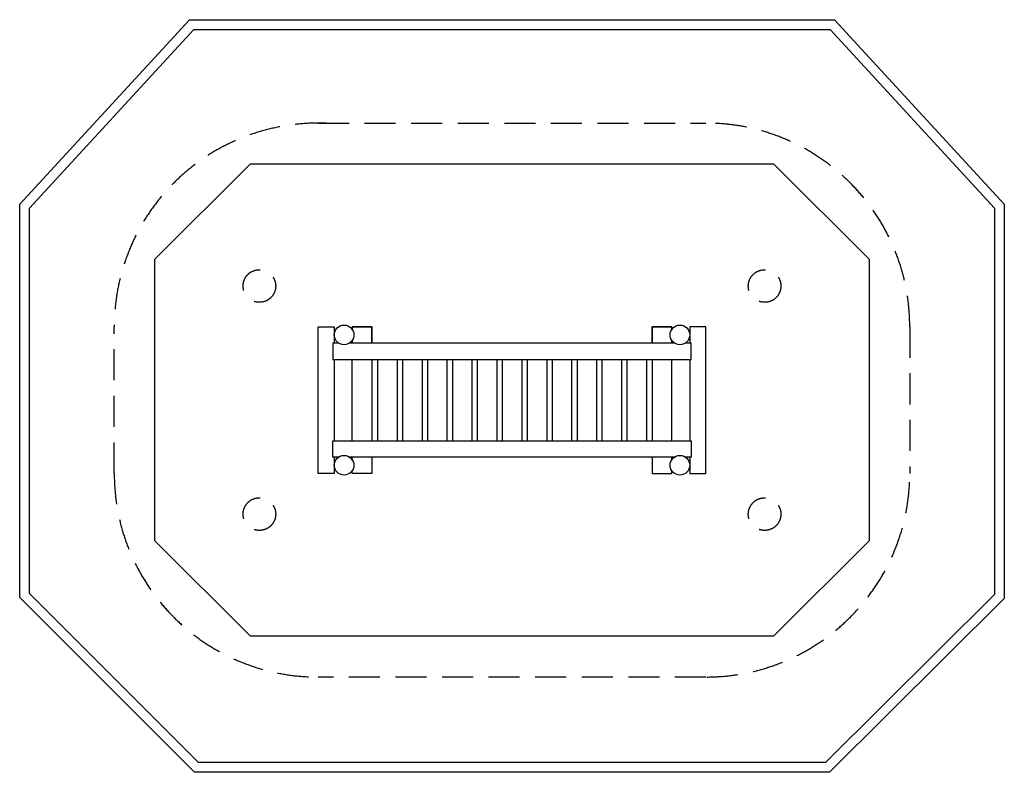
# Model space of a CAD drawing. Extents: x 80 to 6120, y 220 to 4840.
import ezdxf

# ---------------------------------------------------------------- set-up
doc = ezdxf.new("R2010")
doc.units = 0
doc.header["$LTSCALE"] = 15
doc.linetypes.add('DASHED', pattern=[19.05, 12.7, -6.35])
for name, color, linetype in [('LAYER01', 7, 'CONTINUOUS'), ('LAYER02', 7, 'CONTINUOUS'), ('LAYER04', 7, 'CONTINUOUS'), ('LAYER05', 7, 'CONTINUOUS')]:
    doc.layers.add(name, color=color, linetype=linetype)

msp = doc.modelspace()

# ---------------------------------------------------------------- linework, layer by layer
at = {"layer": 'LAYER01', "color": 7, "linetype": 'CONTINUOUS'}
for p, q in [((2275, 2755), (2275, 2255)), ((2395, 2755), (2395, 2255)), ((2428, 2755), (2428, 2255)), ((2548, 2755), (2548, 2255)), ((2581, 2755), (2581, 2255)), ((2701, 2755), (2701, 2255)), ((2734, 2755), (2734, 2255)), ((2854, 2755), (2854, 2255)), ((2887, 2755), (2887, 2255)), ((3007, 2755), (3007, 2255)), ((3040, 2755), (3040, 2255)), ((3160, 2755), (3160, 2255)), ((3193, 2755), (3193, 2255)), ((3313, 2755), (3313, 2255)), ((3346, 2755), (3346, 2255)), ((3466, 2755), (3466, 2255)), ((3499, 2755), (3499, 2255)), ((3619, 2755), (3619, 2255)), ((3652, 2755), (3652, 2255)), ((3772, 2755), (3772, 2255)), ((3805, 2755), (3805, 2255)), ((3925, 2755), (3925, 2255))]:
    msp.add_line(p, q, dxfattribs=at)
for points in [[(2010, 2155), (2010, 2055), (1910, 2055), (1910, 2955), (2010, 2955), (2010, 2855)], [(2240, 2855), (2240, 2955), (2120, 2955), (2120, 2935)], [(2120, 2935), (2120, 2955), (2240, 2955), (2240, 2855)], [(3960, 2855), (3960, 2955), (4080, 2955), (4080, 2935)], [(4080, 2935), (4080, 2955), (3960, 2955), (3960, 2855)], [(4190, 2155), (4190, 2055), (4290, 2055), (4290, 2955), (4190, 2955), (4190, 2855)], [(2040, 2855), (2000, 2855), (2000, 2755), (4200, 2755), (4200, 2855), (4160, 2855)], [(4100, 2855), (2100, 2855)], [(2120, 2875), (2120, 2855)], [(2120, 2855), (2120, 2875)], [(4080, 2875), (4080, 2855)], [(4080, 2855), (4080, 2875)], [(2010, 2755), (2010, 2255)], [(2120, 2255), (2120, 2755)], [(2240, 2755), (2240, 2255)], [(3960, 2755), (3960, 2255)], [(4080, 2255), (4080, 2755)], [(4190, 2755), (4190, 2255)], [(2040, 2155), (2000, 2155), (2000, 2255), (4200, 2255), (4200, 2155), (4160, 2155)], [(4100, 2155), (2100, 2155)], [(2240, 2155), (2240, 2055), (2120, 2055), (2120, 2075)], [(2120, 2135), (2120, 2155)], [(3960, 2155), (3960, 2055), (4080, 2055), (4080, 2075)], [(4080, 2135), (4080, 2155)]]:
    msp.add_lwpolyline(points, dxfattribs=at)
for centre in [(2070, 2905), (2070, 2905), (4130, 2905), (4130, 2905), (4130, 2905), (4130, 2905), (2070, 2105), (4130, 2105), (4130, 2105)]:
    msp.add_circle(centre, 60, dxfattribs=at)
at = {"layer": 'LAYER02', "color": 7, "linetype": 'CONTINUOUS'}
for p, q in [((910, 3369.2), (1495.8, 3955)), ((1495.8, 3955), (4704.2, 3955)), ((4704.2, 3955), (5290, 3369.2)), ((910, 1640.8), (910, 3369.2)), ((5290, 3369.2), (5290, 1640.8)), ((910, 1640.8), (1495.8, 1055)), ((4704.2, 1055), (5290, 1640.8)), ((4704.2, 1055), (1495.8, 1055))]:
    msp.add_line(p, q, dxfattribs=at)
at = {"layer": 'LAYER04', "color": 7, "linetype": 'CONTINUOUS'}
for p, q in [((80, 3706.7), (1121.8, 4840)), ((1121.8, 4840), (5078.2, 4840)), ((5078.2, 4840), (6120, 3706.7)), ((140, 3683.3), (1148.2, 4780)), ((1148.2, 4780), (5051.8, 4780)), ((5051.8, 4780), (6060, 3683.3)), ((80, 1292.6), (80, 3706.7)), ((6120, 3706.7), (6120, 1287.5)), ((140, 1317.4), (140, 3683.3)), ((6060, 3683.3), (6060, 1312.5)), ((1152.6, 220), (80, 1292.6)), ((1177.4, 280), (140, 1317.4)), ((6060, 1312.5), (5022.6, 280)), ((6120, 1287.5), (5047.4, 220)), ((5022.6, 280), (1177.4, 280)), ((5047.4, 220), (1152.6, 220))]:
    msp.add_line(p, q, dxfattribs=at)
at = {"layer": 'LAYER05', "color": 7, "linetype": 'DASHED'}
for p, q in [((1910, 4205), (4290, 4205)), ((660, 2055), (660, 2955)), ((5540, 2955), (5540, 2055)), ((4290, 805), (1910, 805))]:
    msp.add_line(p, q, dxfattribs=at)
for centre in [(1550.4, 3205), (4649.6, 3205), (1550.4, 1805), (4649.6, 1805)]:
    msp.add_circle(centre, 100, dxfattribs=at)
for centre, start, end in [((1910, 2955), 87.74105, 180.00001), ((4290, 2955), 0.00001, 87.44628), ((1910, 2055), 180.00001, 267.68317), ((4290, 2055), 270.25501, 0)]:
    msp.add_arc(centre, 1250, start, end, dxfattribs=at)

doc.saveas('drawing.dxf')
